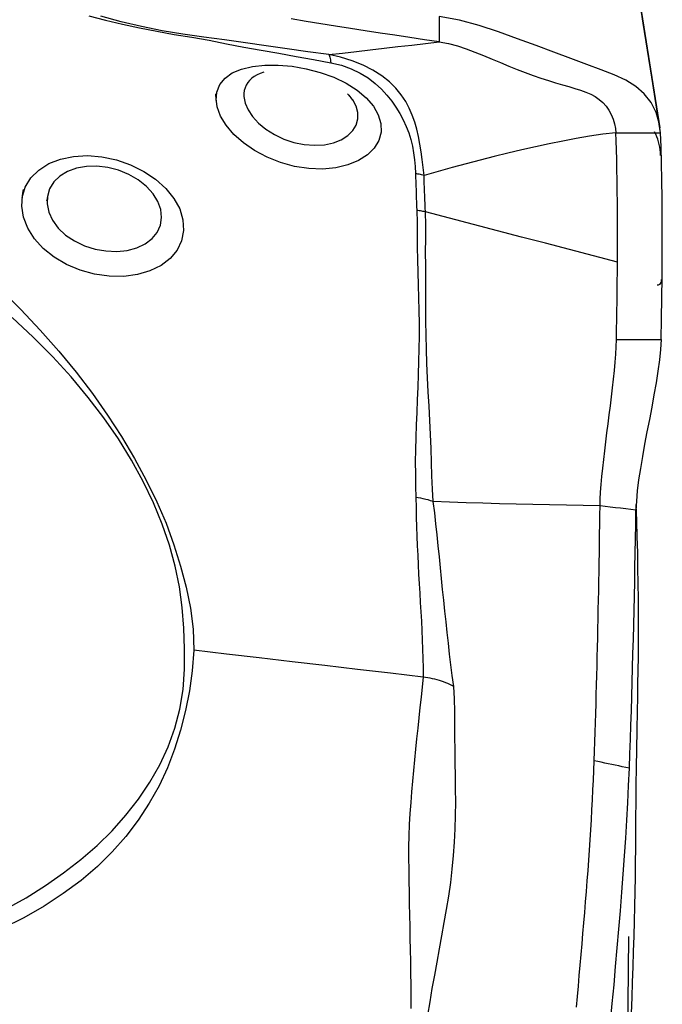
# Model space of a CAD drawing. Extents: x -53 to 76, y -32 to 62.
# Drawn here: x 58 to 60, y 8 to 11 of the extents above; entities that cross this region are included whole.
import ezdxf

# ---------------------------------------------------------------- set-up
doc = ezdxf.new("R2010")
doc.units = 0
doc.header["$MEASUREMENT"] = 0
doc.layers.add('1', color=4, linetype='CONTINUOUS')

msp = doc.modelspace()

# ---------------------------------------------------------------- linework, layer by layer
at = {"layer": '1'}
for points in [[(60.042449, 10.639181, 0), (60.005651, 10.872151, 0), (59.968853, 11.105121, 0), (59.932055, 11.338091, 0)], [(60.043972, 10.622351, 0), (60.028201, 10.722174, 0), (60.012659, 10.820549, 0), (59.997314, 10.917676, 0), (59.982135, 11.013753, 0), (59.96709, 11.108981, 0), (59.952148, 11.203559, 0), (59.937277, 11.297687, 0)], [(58.001978, 11.039334, 0), (58.06208, 11.024454, 0), (58.122674, 11.010265, 0), (58.183727, 10.997201, 0), (58.245203, 10.985228, 0), (58.307278, 10.97359, 0), (58.369597, 10.9632, 0), (58.431829, 10.952488, 0), (58.493875, 10.940183, 0), (58.555952, 10.928544, 0), (58.618068, 10.917384, 0), (58.680188, 10.906287, 0), (58.742285, 10.89498, 0), (58.804349, 10.883457, 0), (58.866419, 10.872115, 0)], [(58.859088, 10.901376, 0), (58.784682, 10.911776, 0), (58.710195, 10.922389, 0), (58.635756, 10.932929, 0), (58.561414, 10.943279, 0), (58.487053, 10.953685, 0), (58.412548, 10.9642, 0), (58.338285, 10.974177, 0), (58.264089, 10.986773, 0), (58.190329, 11.001796, 0), (58.117123, 11.019045, 0), (58.044513, 11.038755, 0)], [(59.25362, 10.94701, 0), (59.200747, 10.954653, 0), (59.147874, 10.962379, 0), (59.095001, 10.970264, 0), (59.042128, 10.978308, 0), (58.989255, 10.986491, 0), (58.936382, 10.994793, 0), (58.883509, 11.003196, 0), (58.830636, 11.011682, 0), (58.777763, 11.020234, 0), (58.72489, 11.028834, 0)], [(59.253622, 11.037567, 0), (59.253622, 11.024631, 0), (59.253622, 11.011694, 0), (59.253621, 10.998757, 0), (59.253621, 10.98582, 0), (59.253621, 10.972884, 0), (59.25362, 10.959947, 0), (59.25362, 10.94701, 0)], [(60.043972, 10.622351, 0), (60.039284, 10.65661, 0), (60.027942, 10.694126, 0), (60.010016, 10.729769, 0), (59.985749, 10.761401, 0), (59.955499, 10.787819, 0), (59.919655, 10.809753, 0), (59.878364, 10.828969, 0), (59.831762, 10.847239, 0), (59.779982, 10.866309, 0), (59.723444, 10.887087, 0), (59.663028, 10.909586, 0), (59.599421, 10.933509, 0), (59.533354, 10.958119, 0), (59.465518, 10.982443, 0), (59.39617, 11.004909, 0), (59.325481, 11.023841, 0), (59.253622, 11.037567, 0)], [(58.859086, 10.901378, 0), (58.908443, 10.907039, 0), (58.957794, 10.912705, 0), (59.007136, 10.918383, 0), (59.056461, 10.924077, 0), (59.105768, 10.929792, 0), (59.155061, 10.935522, 0), (59.204343, 10.941264, 0), (59.25362, 10.94701, 0)], [(59.25362, 10.94701, 0), (59.286177, 10.940878, 0), (59.31823, 10.932367, 0), (59.349791, 10.922081, 0), (59.380923, 10.910567, 0), (59.411695, 10.898295, 0), (59.442159, 10.885665, 0), (59.472325, 10.873008, 0), (59.502168, 10.860603, 0), (59.531623, 10.848682, 0), (59.560586, 10.837427, 0), (59.588929, 10.826963, 0), (59.616503, 10.81737, 0), (59.643155, 10.808655, 0), (59.668737, 10.800774, 0), (59.693125, 10.793598, 0), (59.716212, 10.786946, 0), (59.737936, 10.780551, 0), (59.758251, 10.774113, 0), (59.777135, 10.767294, 0), (59.794572, 10.759757, 0), (59.810541, 10.751187, 0), (59.82502, 10.741312, 0), (59.837977, 10.729954, 0), (59.849383, 10.717046, 0), (59.859214, 10.702665, 0), (59.867453, 10.687039, 0), (59.874089, 10.670547, 0), (59.879098, 10.653728, 0), (59.882426, 10.637318, 0), (59.883972, 10.622325, 0)], [(58.859086, 10.901377, 0), (58.860428, 10.898825, 0), (58.861677, 10.895715, 0), (58.862828, 10.892056, 0), (58.86388, 10.887857, 0), (58.864831, 10.883127, 0), (58.865678, 10.877876, 0), (58.866419, 10.872113, 0)], [(59.199104, 10.469997, 0), (59.196611, 10.498506, 0), (59.192966, 10.526693, 0), (59.188872, 10.554372, 0), (59.184278, 10.581543, 0), (59.179067, 10.608204, 0), (59.173056, 10.634386, 0), (59.165886, 10.660095, 0), (59.157177, 10.685316, 0), (59.146547, 10.710037, 0), (59.133607, 10.734254, 0), (59.117833, 10.758029, 0), (59.098592, 10.781428, 0), (59.075398, 10.804252, 0), (59.048142, 10.82597, 0), (59.016698, 10.846102, 0), (58.981269, 10.864179, 0), (58.942607, 10.879602, 0), (58.90147, 10.892024, 0), (58.859086, 10.901377, 0)], [(58.866419, 10.872113, 0), (58.903898, 10.863482, 0), (58.939253, 10.851097, 0), (58.971376, 10.835613, 0), (58.99986, 10.817805, 0), (59.02482, 10.79847, 0), (59.04682, 10.778069, 0), (59.066295, 10.756938, 0), (59.083587, 10.735361, 0), (59.09903, 10.713333, 0), (59.112818, 10.690874, 0), (59.125036, 10.668048, 0), (59.135672, 10.644907, 0), (59.144711, 10.621494, 0), (59.152139, 10.597857, 0), (59.157921, 10.574011, 0), (59.16214, 10.54992, 0), (59.165095, 10.525609, 0), (59.167244, 10.501044, 0), (59.168523, 10.476228, 0)], [(58.456997, 10.737498, 0), (58.459253, 10.767594, 0), (58.469912, 10.794373, 0), (58.48849, 10.817227, 0), (58.514594, 10.835736, 0), (58.547599, 10.849635, 0), (58.586532, 10.858816, 0), (58.630275, 10.863432, 0), (58.677815, 10.863618, 0), (58.727731, 10.859485, 0), (58.778493, 10.850998, 0), (58.828719, 10.837992, 0), (58.876684, 10.820586, 0), (58.920776, 10.799248, 0), (58.959891, 10.774426, 0), (58.992661, 10.746887, 0), (59.018219, 10.717369, 0), (59.035923, 10.686532, 0), (59.045285, 10.655182, 0), (59.045939, 10.624198, 0), (59.037886, 10.594561, 0), (59.021378, 10.56715, 0), (58.996944, 10.542907, 0), (58.965167, 10.522571, 0), (58.927148, 10.507014, 0), (58.88399, 10.496852, 0), (58.836752, 10.4925, 0), (58.78724, 10.494226, 0), (58.736738, 10.502028, 0), (58.686703, 10.515694, 0), (58.638811, 10.534663, 0), (58.59428, 10.558396, 0), (58.55437, 10.585977, 0), (58.520323, 10.616417, 0), (58.492867, 10.64879, 0), (58.472763, 10.682016, 0), (58.46059, 10.714878, 0), (58.456511, 10.744892, 0), (58.455734, 10.756704, 0), (58.455408, 10.761652, 0)], [(58.626914, 10.838501, 0), (58.614382, 10.834267, 0), (58.602985, 10.829205, 0), (58.592771, 10.823343, 0), (58.583759, 10.81671, 0), (58.575969, 10.809337, 0), (58.569423, 10.801251, 0), (58.564143, 10.792493, 0), (58.560154, 10.783138, 0), (58.557476, 10.773225, 0), (58.556128, 10.76279, 0), (58.556126, 10.751865, 0)], [(58.556126, 10.751865, 0), (58.560471, 10.728336, 0), (58.570721, 10.704131, 0), (58.586798, 10.679831, 0), (58.608226, 10.65644, 0), (58.634516, 10.634721, 0), (58.665026, 10.615453, 0), (58.698708, 10.599521, 0), (58.73467, 10.587553, 0), (58.771618, 10.58005, 0), (58.808145, 10.577367, 0), (58.843173, 10.579513, 0), (58.875374, 10.58633, 0), (58.9035, 10.597348, 0), (58.926942, 10.612081, 0), (58.944907, 10.629791, 0), (58.957109, 10.649806, 0), (58.963303, 10.671464, 0), (58.963243, 10.694101, 0), (58.956873, 10.716998, 0), (58.944492, 10.73957, 0), (58.926439, 10.761289, 0)], [(58.925369, 10.761537, 0), (58.930415, 10.755963, 0), (58.934709, 10.75113, 0), (58.938137, 10.747053, 0), (58.940589, 10.743747, 0), (58.942091, 10.741207, 0), (58.942864, 10.739405, 0), (58.943144, 10.738313, 0), (58.943164, 10.7379, 0)], [(60.043972, 10.540528, 0), (60.043396, 10.551258, 0), (60.042372, 10.56146, 0), (60.040898, 10.571222, 0), (60.038976, 10.580636, 0), (60.036606, 10.589794, 0), (60.033789, 10.598785, 0), (60.030525, 10.607702, 0), (60.026814, 10.616634, 0), (60.022659, 10.625658, 0)], [(59.883972, 10.622325, 0), (59.837461, 10.616692, 0), (59.790274, 10.609711, 0), (59.742545, 10.601581, 0), (59.694385, 10.592519, 0), (59.64586, 10.582645, 0), (59.597026, 10.572064, 0), (59.547927, 10.560871, 0), (59.498602, 10.549159, 0), (59.44907, 10.536959, 0), (59.399348, 10.524283, 0), (59.34945, 10.511147, 0), (59.299412, 10.497638, 0), (59.249282, 10.48388, 0), (59.199105, 10.469997, 0)], [(59.883972, 10.622325, 0), (59.906829, 10.622329, 0), (59.929686, 10.622332, 0), (59.952543, 10.622336, 0), (59.9754, 10.62234, 0), (59.998258, 10.622344, 0), (60.021115, 10.622348, 0), (60.043972, 10.622351, 0)], [(59.889717, 10.159874, 0), (59.889901, 10.203831, 0), (59.889964, 10.247244, 0), (59.889907, 10.290048, 0), (59.88973, 10.33216, 0), (59.889432, 10.373436, 0), (59.889013, 10.41372, 0), (59.888474, 10.452853, 0), (59.887814, 10.490672, 0), (59.887034, 10.526929, 0), (59.886133, 10.561294, 0), (59.885113, 10.593318, 0), (59.883972, 10.622325, 0)], [(60.045979, 9.883176, 0), (60.047411, 9.957674, 0), (60.048528, 10.031779, 0), (60.049328, 10.105242, 0), (60.049807, 10.177813, 0), (60.049964, 10.249241, 0), (60.049797, 10.319254, 0), (60.049301, 10.387292, 0), (60.048476, 10.452655, 0), (60.04732, 10.514712, 0), (60.04582, 10.572059, 0), (60.043972, 10.622351, 0)], [(57.764576, 10.391413, 0), (57.775262, 10.427868, 0), (57.794998, 10.460731, 0), (57.823218, 10.489043, 0), (57.858792, 10.511752, 0), (57.900543, 10.528111, 0), (57.947235, 10.537733, 0), (57.997099, 10.540327, 0), (58.048884, 10.53593, 0), (58.100644, 10.524834, 0), (58.150933, 10.507313, 0), (58.19812, 10.484016, 0), (58.240537, 10.455737, 0), (58.27699, 10.423179, 0), (58.306088, 10.387419, 0), (58.326743, 10.349765, 0), (58.338423, 10.311208, 0), (58.340744, 10.273059, 0), (58.333632, 10.236458, 0), (58.317395, 10.202746, 0), (58.292562, 10.172888, 0), (58.260022, 10.147915, 0), (58.220473, 10.128442, 0), (58.175575, 10.115299, 0), (58.12666, 10.108848, 0), (58.075146, 10.109288, 0), (58.022922, 10.116614, 0), (57.971584, 10.130717, 0), (57.922832, 10.151153, 0), (57.878476, 10.177319, 0), (57.839677, 10.208504, 0), (57.807946, 10.243513, 0), (57.784122, 10.281318, 0), (57.768977, 10.320499, 0), (57.762793, 10.359711, 0), (57.765489, 10.397179, 0), (57.767974, 10.41288, 0), (57.768936, 10.418962, 0)], [(57.854303, 10.396559, 0), (57.853117, 10.367752, 0), (57.859421, 10.338388, 0), (57.872922, 10.309293, 0), (57.893112, 10.281725, 0), (57.919461, 10.256814, 0), (57.950976, 10.235499, 0), (57.98636, 10.218642, 0), (58.024355, 10.206586, 0), (58.063365, 10.199731, 0), (58.102149, 10.198191, 0), (58.139256, 10.202026, 0), (58.173341, 10.211119, 0), (58.203366, 10.225257, 0), (58.227917, 10.243798, 0), (58.246337, 10.266204, 0), (58.257936, 10.291635, 0), (58.26228, 10.319238, 0), (58.259164, 10.347886, 0), (58.248854, 10.376615, 0), (58.231659, 10.404499, 0), (58.207945, 10.430577, 0), (58.178774, 10.453701, 0), (58.14521, 10.473109, 0), (58.10842, 10.48812, 0), (58.069991, 10.498121, 0), (58.031126, 10.50276, 0), (57.993431, 10.501895, 0), (57.958066, 10.495503, 0), (57.926284, 10.483875, 0), (57.899142, 10.467353, 0), (57.877501, 10.446495, 0), (57.862266, 10.422109, 0), (57.854024, 10.394983, 0), (57.85168, 10.381779, 0), (57.850854, 10.377127, 0)], [(59.168514, 10.476229, 0), (59.169029, 10.461858, 0), (59.169597, 10.447395, 0), (59.170154, 10.432862, 0), (59.170637, 10.418281, 0), (59.171003, 10.40367, 0), (59.171364, 10.389012, 0), (59.171776, 10.374295, 0), (59.172276, 10.359513, 0), (59.172901, 10.344659, 0)], [(59.199105, 10.470005, 0), (59.1948, 10.471066, 0), (59.190471, 10.47207, 0), (59.18612, 10.473017, 0), (59.181747, 10.473905, 0), (59.177355, 10.474735, 0), (59.172943, 10.475507, 0), (59.168515, 10.47622, 0)], [(59.204119, 10.339317, 0), (59.203404, 10.354072, 0), (59.202778, 10.36876, 0), (59.202207, 10.38339, 0), (59.201657, 10.397965, 0), (59.201079, 10.412497, 0), (59.20043, 10.426993, 0), (59.199807, 10.441428, 0), (59.199326, 10.455772, 0), (59.199105, 10.469997, 0)], [(59.172902, 10.344659, 0), (59.174246, 10.301228, 0), (59.174729, 10.25744, 0), (59.175141, 10.213206, 0), (59.175853, 10.168527, 0), (59.176801, 10.123478, 0), (59.177977, 10.078123, 0), (59.179295, 10.032538, 0), (59.180492, 9.986821, 0), (59.181255, 9.941074, 0), (59.181197, 9.895395, 0), (59.180445, 9.849795, 0), (59.179253, 9.804261, 0), (59.177921, 9.75876, 0), (59.176489, 9.71334, 0), (59.17496, 9.668062, 0), (59.173338, 9.622987, 0), (59.171626, 9.578176, 0), (59.169848, 9.533699, 0), (59.168316, 9.489593, 0), (59.16754, 9.445832, 0), (59.168287, 9.402319, 0), (59.169165, 9.359655, 0), (59.169335, 9.31876, 0)], [(59.204119, 10.339317, 0), (59.199727, 10.340256, 0), (59.19531, 10.341137, 0), (59.190869, 10.34196, 0), (59.186407, 10.342723, 0), (59.181924, 10.343428, 0), (59.177422, 10.344073, 0), (59.172902, 10.344659, 0)], [(59.231263, 9.304797, 0), (59.229729, 9.349018, 0), (59.227605, 9.395992, 0), (59.225949, 9.444282, 0), (59.224376, 9.493519, 0), (59.222507, 9.543528, 0), (59.220111, 9.59409, 0), (59.217361, 9.644949, 0), (59.214498, 9.695957, 0), (59.211761, 9.74697, 0), (59.209389, 9.797846, 0), (59.207605, 9.84846, 0), (59.206476, 9.898812, 0), (59.206026, 9.948874, 0), (59.205915, 9.998702, 0), (59.205624, 10.048395, 0), (59.205256, 10.097889, 0), (59.205019, 10.147077, 0), (59.204986, 10.195862, 0), (59.20522, 10.24416, 0), (59.20535, 10.291956, 0), (59.204119, 10.339317, 0)], [(59.889717, 10.159876, 0), (59.804021, 10.182314, 0), (59.718323, 10.20475, 0), (59.632625, 10.227183, 0), (59.546926, 10.249614, 0), (59.461226, 10.272043, 0), (59.375525, 10.29447, 0), (59.289822, 10.316895, 0), (59.204119, 10.339317, 0)], [(59.885979, 9.883133, 0), (59.886425, 9.904661, 0), (59.886844, 9.926168, 0), (59.887236, 9.947651, 0), (59.887604, 9.969106, 0), (59.887944, 9.990525, 0), (59.888259, 10.011902, 0), (59.888546, 10.033231, 0), (59.888808, 10.054506, 0), (59.889043, 10.075722, 0), (59.889251, 10.096874, 0), (59.889433, 10.117954, 0), (59.889588, 10.138957, 0), (59.889717, 10.159876, 0)], [(60.045979, 10.098148, 0), (60.045348, 10.091929, 0), (60.044181, 10.086966, 0), (60.042528, 10.08317, 0), (60.040437, 10.080454, 0), (60.037959, 10.078731, 0), (60.035142, 10.077914, 0), (60.032035, 10.077915, 0)], [(57.685774, 10.064194, 0), (57.759392, 9.991073, 0), (57.829011, 9.916931, 0), (57.894854, 9.842119, 0), (57.95692, 9.766548, 0), (58.015082, 9.690308, 0), (58.069254, 9.613548, 0), (58.119398, 9.536359, 0), (58.165476, 9.458827, 0), (58.20741, 9.381176, 0), (58.245044, 9.303824, 0), (58.278083, 9.226861, 0), (58.305981, 9.150271, 0), (58.329712, 9.07407, 0), (58.349533, 8.998297, 0), (58.364764, 8.922961, 0), (58.374364, 8.847988, 0), (58.376759, 8.773208, 0)], [(58.344236, 8.778467, 0), (58.341434, 8.851769, 0), (58.335712, 8.925323, 0), (58.325782, 8.999241, 0), (58.310725, 9.073602, 0), (58.289952, 9.148457, 0), (58.263686, 9.223788, 0), (58.232826, 9.299523, 0), (58.196657, 9.375737, 0), (58.154766, 9.4523, 0), (58.107725, 9.528168, 0), (58.05592, 9.602965, 0), (57.999484, 9.676721, 0), (57.938547, 9.749465, 0), (57.873194, 9.821215, 0), (57.80331, 9.891947, 0), (57.728715, 9.961644, 0)], [(59.827738, 9.289542, 0), (59.828403, 9.312797, 0), (59.829779, 9.338197, 0), (59.831802, 9.365416, 0), (59.834382, 9.39411, 0), (59.837427, 9.42395, 0), (59.840845, 9.454667, 0), (59.844547, 9.486023, 0), (59.848453, 9.517831, 0), (59.852489, 9.549931, 0), (59.856587, 9.582197, 0), (59.860684, 9.61451, 0), (59.864713, 9.646753, 0), (59.868609, 9.678804, 0), (59.872304, 9.710531, 0), (59.875727, 9.741782, 0), (59.8788, 9.772367, 0), (59.881443, 9.802068, 0), (59.883572, 9.830623, 0), (59.885108, 9.857746, 0), (59.885979, 9.883133, 0)], [(59.885979, 9.883133, 0), (59.939312, 9.883147, 0), (59.992646, 9.883162, 0), (60.045979, 9.883176, 0)], [(60.045979, 9.883176, 0), (60.044095, 9.848166, 0), (60.040158, 9.810438, 0), (60.034599, 9.770402, 0), (60.02785, 9.728484, 0), (60.020302, 9.685373, 0), (60.012213, 9.641542, 0), (60.003814, 9.597337, 0), (59.995334, 9.553091, 0), (59.98699, 9.509064, 0), (59.979054, 9.465585, 0), (59.971807, 9.422995, 0), (59.965535, 9.381601, 0), (59.960603, 9.342143, 0), (59.957364, 9.305801, 0), (59.955957, 9.273184, 0)], [(59.169341, 9.318759, 0), (59.170479, 9.283492, 0), (59.171353, 9.248865, 0), (59.172332, 9.2145, 0), (59.173577, 9.180312, 0), (59.175012, 9.146254, 0), (59.176574, 9.112291, 0), (59.178241, 9.078417, 0), (59.17999, 9.044626, 0), (59.181797, 9.010917, 0), (59.183624, 8.977288, 0), (59.185453, 8.943733, 0), (59.187483, 8.910218, 0), (59.189705, 8.876736, 0), (59.19151, 8.843366, 0), (59.192625, 8.810145, 0), (59.19371, 8.776969, 0), (59.194722, 8.74378, 0), (59.195578, 8.710527, 0), (59.196193, 8.677155, 0)], [(59.231255, 9.304801, 0), (59.222826, 9.307572, 0), (59.214238, 9.310088, 0), (59.205503, 9.312347, 0), (59.196635, 9.314346, 0), (59.187643, 9.316083, 0), (59.178541, 9.317555, 0), (59.169341, 9.318759, 0)], [(59.305105, 8.643553, 0), (59.299906, 8.682409, 0), (59.294907, 8.721065, 0), (59.290269, 8.759557, 0), (59.286153, 8.797926, 0), (59.2822, 8.83628, 0), (59.277637, 8.874773, 0), (59.273243, 8.913322, 0), (59.269312, 8.951854, 0), (59.265459, 8.990443, 0), (59.261621, 9.029111, 0), (59.257783, 9.067873, 0), (59.253905, 9.106743, 0), (59.249943, 9.145741, 0), (59.245798, 9.184926, 0), (59.241649, 9.224347, 0), (59.237571, 9.264028, 0), (59.231255, 9.304799, 0)], [(59.827738, 9.289542, 0), (59.767687, 9.29035, 0), (59.707684, 9.291243, 0), (59.647773, 9.292304, 0), (59.587971, 9.293564, 0), (59.528263, 9.294986, 0), (59.468633, 9.296545, 0), (59.409106, 9.298282, 0), (59.349716, 9.300262, 0), (59.290455, 9.302472, 0), (59.23126, 9.304798, 0)], [(59.806894, 8.378182, 0), (59.808173, 8.41239, 0), (59.809353, 8.44642, 0), (59.810445, 8.480293, 0), (59.811462, 8.514042, 0), (59.812424, 8.547714, 0), (59.813351, 8.581359, 0), (59.814258, 8.615018, 0), (59.815148, 8.648696, 0), (59.816017, 8.682382, 0), (59.816862, 8.716072, 0), (59.817685, 8.749765, 0), (59.818484, 8.783462, 0), (59.81926, 8.817163, 0), (59.820012, 8.850868, 0), (59.820743, 8.884577, 0), (59.82145, 8.918292, 0), (59.822135, 8.952013, 0), (59.822797, 8.98574, 0), (59.823436, 9.019473, 0), (59.824054, 9.053214, 0), (59.824648, 9.086962, 0), (59.825221, 9.120718, 0), (59.825771, 9.15448, 0), (59.826298, 9.188247, 0), (59.826801, 9.222014, 0), (59.827281, 9.25578, 0), (59.827737, 9.289542, 0)], [(59.955957, 9.273189, 0), (59.937641, 9.275529, 0), (59.919324, 9.277868, 0), (59.901007, 9.280205, 0), (59.88269, 9.282541, 0), (59.864373, 9.284876, 0), (59.846055, 9.287209, 0), (59.827738, 9.289542, 0)], [(59.961533, 8.556979, 0), (59.96233, 8.603807, 0), (59.963097, 8.651503, 0), (59.963822, 8.700206, 0), (59.964452, 8.74975, 0), (59.964863, 8.800216, 0), (59.965035, 8.851625, 0), (59.964967, 8.903959, 0), (59.964645, 8.957185, 0), (59.964054, 9.011274, 0), (59.963187, 9.066201, 0), (59.962041, 9.121947, 0), (59.960615, 9.178491, 0), (59.958913, 9.235807, 0), (59.956943, 9.293871, 0)], [(59.932346, 8.351639, 0), (59.934431, 8.403484, 0), (59.936283, 8.454906, 0), (59.93794, 8.505989, 0), (59.939524, 8.557042, 0), (59.941062, 8.60813, 0), (59.942544, 8.659227, 0), (59.943968, 8.710333, 0), (59.945336, 8.761447, 0), (59.946648, 8.812572, 0), (59.947903, 8.863706, 0), (59.949103, 8.91485, 0), (59.950246, 8.966006, 0), (59.951335, 9.017173, 0), (59.952368, 9.068352, 0), (59.953346, 9.119543, 0), (59.954268, 9.170747, 0), (59.955136, 9.221963, 0), (59.955948, 9.273191, 0)], [(58.376763, 8.773207, 0), (58.371633, 8.699965, 0), (58.361907, 8.627973, 0), (58.347892, 8.557257, 0), (58.329897, 8.487841, 0), (58.308225, 8.419793, 0), (58.282752, 8.353385, 0), (58.252862, 8.288821, 0), (58.218128, 8.226209, 0), (58.178575, 8.165827, 0), (58.134413, 8.108057, 0), (58.085824, 8.052947, 0), (58.032711, 8.000486, 0), (57.974507, 7.950688, 0), (57.910958, 7.903499, 0), (57.842569, 7.858895, 0), (57.769726, 7.817061, 0), (57.692222, 7.778487, 0)], [(57.705168, 7.847727, 0), (57.778064, 7.888498, 0), (57.846901, 7.932007, 0), (57.911831, 7.977911, 0), (57.973428, 8.025812, 0), (58.031479, 8.075864, 0), (58.085374, 8.128434, 0), (58.1349, 8.183654, 0), (58.179941, 8.241453, 0), (58.22017, 8.301504, 0), (58.255417, 8.363585, 0), (58.285338, 8.42785, 0), (58.309322, 8.494508, 0), (58.32703, 8.563084, 0), (58.338618, 8.633336, 0), (58.344285, 8.705164, 0), (58.344232, 8.778468, 0)], [(59.196313, 8.67714, 0), (59.079236, 8.690863, 0), (58.962158, 8.704587, 0), (58.84508, 8.718311, 0), (58.728002, 8.732035, 0), (58.610923, 8.745759, 0), (58.493843, 8.759483, 0), (58.376763, 8.773207, 0)], [(59.196313, 8.67714, 0), (59.192026, 8.642068, 0), (59.188476, 8.606053, 0), (59.184596, 8.569071, 0), (59.180366, 8.531774, 0), (59.176566, 8.494299, 0), (59.17285, 8.456729, 0), (59.168967, 8.419123, 0), (59.165034, 8.381443, 0), (59.161213, 8.343625, 0), (59.157742, 8.305601, 0), (59.154656, 8.267308, 0), (59.151619, 8.228691, 0), (59.148648, 8.189687, 0), (59.146434, 8.150266, 0), (59.144974, 8.110461, 0), (59.14425, 8.070304, 0), (59.144181, 8.029868, 0), (59.144478, 7.989282, 0), (59.144899, 7.948667, 0), (59.145485, 7.908038, 0), (59.14621, 7.867352, 0), (59.147034, 7.826569, 0), (59.147919, 7.785647, 0), (59.148823, 7.744544, 0), (59.149703, 7.70322, 0), (59.15049, 7.661668, 0), (59.151133, 7.619896, 0), (59.15158, 7.577913, 0), (59.151783, 7.535728, 0), (59.151693, 7.493348, 0)], [(59.253974, 8.664962, 0), (59.245959, 8.667339, 0), (59.23787, 8.669504, 0), (59.229707, 8.671456, 0), (59.221469, 8.673196, 0), (59.213158, 8.674723, 0), (59.204772, 8.676038, 0), (59.196313, 8.67714, 0)], [(59.305086, 8.643624, 0), (59.298162, 8.647219, 0), (59.291112, 8.650633, 0), (59.283936, 8.653864, 0), (59.276634, 8.656912, 0), (59.269207, 8.659778, 0), (59.261653, 8.662462, 0), (59.253974, 8.664962, 0)], [(59.212884, 7.469618, 0), (59.220518, 7.517352, 0), (59.22872, 7.564686, 0), (59.237271, 7.611769, 0), (59.245951, 7.658746, 0), (59.254563, 7.705755, 0), (59.263065, 7.752839, 0), (59.271384, 7.800039, 0), (59.279434, 7.847404, 0), (59.287126, 7.894982, 0), (59.294289, 7.94283, 0), (59.300079, 7.990982, 0), (59.304492, 8.039278, 0), (59.307777, 8.08752, 0), (59.310183, 8.135513, 0), (59.311899, 8.183077, 0), (59.312131, 8.230365, 0), (59.311534, 8.277402, 0), (59.311136, 8.324116, 0), (59.310775, 8.370586, 0), (59.310328, 8.416908, 0), (59.309676, 8.463152, 0), (59.309365, 8.509179, 0), (59.309531, 8.554772, 0), (59.307451, 8.59965, 0), (59.305091, 8.643561, 0)], [(59.939701, 7.475878, 0), (59.941896, 7.531868, 0), (59.943948, 7.587392, 0), (59.94585, 7.642449, 0), (59.947612, 7.697035, 0), (59.949239, 7.751146, 0), (59.950734, 7.804781, 0), (59.95209, 7.85794, 0), (59.953295, 7.910626, 0), (59.954257, 7.962857, 0), (59.954829, 8.014665, 0), (59.954928, 8.066081, 0), (59.955053, 8.118774, 0), (59.955482, 8.174024, 0), (59.956132, 8.231802, 0), (59.95696, 8.292053, 0), (59.957951, 8.354735, 0), (59.959081, 8.419809, 0), (59.960296, 8.487237, 0), (59.961533, 8.556979, 0)], [(59.743346, 7.498001, 0), (59.746772, 7.535584, 0), (59.750164, 7.573175, 0), (59.753523, 7.610773, 0), (59.756849, 7.648378, 0), (59.760141, 7.685991, 0), (59.7634, 7.723612, 0), (59.766626, 7.761241, 0), (59.76982, 7.798883, 0), (59.772978, 7.836523, 0), (59.776066, 7.874085, 0), (59.779053, 7.911494, 0), (59.781924, 7.94871, 0), (59.784676, 7.985723, 0), (59.787306, 8.022527, 0), (59.789814, 8.05912, 0), (59.792203, 8.095504, 0), (59.794475, 8.131682, 0), (59.796633, 8.167659, 0), (59.798681, 8.203447, 0), (59.800619, 8.239044, 0), (59.802393, 8.274267, 0), (59.804011, 8.309136, 0), (59.805509, 8.343766, 0), (59.806894, 8.378182, 0)], [(59.932346, 8.351639, 0), (59.919801, 8.354293, 0), (59.907256, 8.356948, 0), (59.894711, 8.359602, 0), (59.882166, 8.362256, 0), (59.869621, 8.364911, 0), (59.857076, 8.367566, 0), (59.844531, 8.37022, 0), (59.831985, 8.372875, 0), (59.81944, 8.375529, 0), (59.806895, 8.378184, 0)], [(59.865415, 7.444753, 0), (59.871524, 7.511013, 0), (59.877528, 7.577295, 0), (59.88343, 7.643602, 0), (59.88923, 7.709938, 0), (59.894922, 7.776285, 0), (59.90048, 7.842583, 0), (59.905734, 7.908424, 0), (59.910606, 7.973608, 0), (59.915113, 8.038169, 0), (59.91926, 8.102105, 0), (59.923052, 8.165418, 0), (59.926493, 8.22811, 0), (59.92959, 8.290183, 0), (59.932346, 8.351639, 0)], [(59.923859, 6.831254, 0), (59.924345, 6.941968, 0), (59.924961, 7.054034, 0), (59.925684, 7.167264, 0), (59.926492, 7.281468, 0), (59.927368, 7.396492, 0), (59.928341, 7.512591, 0), (59.929472, 7.630295, 0), (59.930824, 7.75014, 0)]]:
    msp.add_polyline3d(points, dxfattribs=at)

doc.saveas('drawing.dxf')
